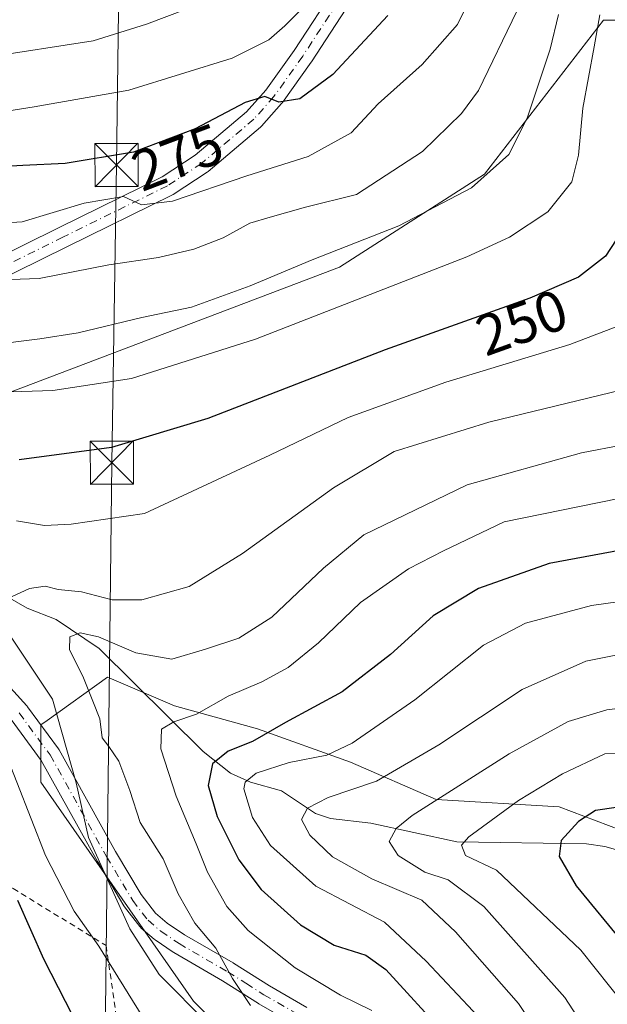
# Model space of a CAD drawing. Units: metres. Extents: x 609926 to 613351, y 4787158 to 4789527.
# Drawn here: x 610237 to 610339, y 4788519 to 4788690 of the extents above; entities that cross this region are included whole.
import ezdxf
from ezdxf.enums import TextEntityAlignment as Align

# ---------------------------------------------------------------- set-up
doc = ezdxf.new("R2010")
doc.units = ezdxf.units.M
doc.header["$MEASUREMENT"] = 0
doc.linetypes.add('DGN Style 2', pattern=[1.6480167562047852, 0.988810053722871, -0.6592067024819142])
doc.linetypes.add('DGN Style 4', pattern=[2.6384748266838614, 1.318413404963828, -0.6592067024819142, 0.001648016756204785, -0.6592067024819142])
for name, color, linetype, lineweight in [('Alambrada', 7, 'DGN Style 2', 0), ('Arbolado forestal CxS', 92, 'Continuous', 0), ('Cima', 7, 'Continuous', 0), ('Comarca CxS', 21, 'Continuous', 0), ('Comunidad Autónoma CxS', 142, 'Continuous', 0), ('Corriente natural lineal', 142, 'Continuous', 13), ('Curva de nivel maestra', 30, 'Continuous', 30), ('Curva de nivel normal', 30, 'Continuous', 0), ('Municipio CxS', 4, 'Continuous', 0), ('Pista pavimentada Cxs', 135, 'Continuous', 0), ('Pista pavimentada eje', 135, 'DGN Style 4', 0), ('Prado CxS', 92, 'Continuous', 0), ('Provincia CxS', 1, 'Continuous', 0), ('Rótulo de curva de nivel directora', 7, 'Continuous', 0), ('Tendido', 6, 'Continuous', 0), ('Torre de tendido puntual', 7, 'Continuous', 0)]:
    doc.layers.add(name, color=color, linetype=linetype, lineweight=lineweight)
doc.styles.add('Style-Arial', font='txt')

# ---------------------------------------------------------------- blocks, each defined once
blk = doc.blocks.new('5TTEND')
at = {"layer": 'Cima', "color": 7, "linetype": 'Continuous', "lineweight": 0}
for p, q in [((-0.375, 0.3754), (0.375, -0.3746)), ((0.3720000000000001, 0.3784000000000001), (-0.3720000000000001, -0.3776))]:
    blk.add_line(p, q, dxfattribs=at)
at = {"layer": 'Cima', "color": 7, "linetype": 'Continuous', "lineweight": 0, "flags": 128}
blk.add_lwpolyline([(-0.375, -0.3746), (0.375, -0.3746), (0.375, 0.3754), (-0.375, 0.3754), (-0.3720000000000001, -0.3776)], dxfattribs=at)

msp = doc.modelspace()

# ---------------------------------------------------------------- linework, layer by layer
at = {"layer": 'Alambrada', "color": 7, "linetype": 'DGN Style 2', "lineweight": 0}
msp.add_polyline3d([(610158.0800999999, 4788573.6501, 291.734500000006), (610181.4001000002, 4788568.920100001, 274.3993999999948), (610195.7500999998, 4788568.9801, 268.164499999999), (610203.4600999998, 4788559.130100001, 267.9282999999996), (610235.9901000002, 4788539.100099999, 254.7063999999955), (610252.1401000004, 4788529.210100001, 249.7277999999933), (610256.4200999998, 4788499.470100001, 249.9848000000056)], dxfattribs=at)
at = {"layer": 'Arbolado forestal CxS', "color": 92, "linetype": 'Continuous', "lineweight": 0}
for points in [[(610400.2265, 4788697.2039, 236.2997000000032), (610387.1489000004, 4788681.1085, 230.9707000000053), (610375.7619000003, 4788673.820900001, 232.459400000007), (610373.3076999999, 4788674.409700001, 233.9808000000048), (610343.5197000002, 4788690.179500001, 252.0875999999989), (610338.5493000001, 4788690.179500001, 255.7161000000051), (610317.9193000002, 4788663.382300001, 262.0467999999965), (610292.6671000002, 4788647.1951, 259.6674999999959), (610234.8969000002, 4788625.265699999, 256.4429999999993), (610225.9253000002, 4788648.8663, 268.3165000000009), (610216.9096999997, 4788645.8991, 267.2412999999942), (610201.3695, 4788653.0207, 270.8298999999971), (610192.3043000001, 4788658.200300001, 272.4667999999947), (610183.2392999995, 4788663.3803, 274.4872999999934), (610175.4698999999, 4788655.610500001, 267.042300000001), (610163.1671000002, 4788653.020099999, 266.3781000000017), (610156.6924999999, 4788642.660499999, 268.5173999999971), (610134.6775000002, 4788636.185500001, 279.2271999999939), (610119.1372999996, 4788634.242500001, 288.2011000000057), (610111.6079000002, 4788640.580499999, 291.6695000000037)], [(610373.3076999999, 4788674.409700001, 233.9808000000048), (610343.5197000002, 4788690.179500001, 252.0875999999989), (610338.5493000001, 4788690.179500001, 255.7161000000051), (610317.9193000002, 4788663.382300001, 262.0467999999965), (610292.6671000002, 4788647.1951, 259.6674999999959), (610234.8969000002, 4788625.265699999, 256.4429999999993)], [(610305.7578999996, 4788481.220699999, 240.3733999999968), (610267.3119000001, 4788519.5463, 239.1279000000068), (610240.8026999999, 4788557.6481, 243.1830999999947), (610240.8025000002, 4788567.5877, 241.9299000000028), (610241.8982999995, 4788568.3705, 241.5837000000029), (610252.3995000003, 4788575.8709, 234.1766999999964), (610252.6721000001, 4788575.753900001, 234.1104999999953), (610263.9965000004, 4788570.9011, 231.4582999999984), (610278.4238999998, 4788566.9077, 227.7312999999995), (610294.6114999996, 4788561.080499999, 219.8019000000059), (610309.5038999999, 4788554.606100001, 211.6766999999964), (610330.8712999999, 4788553.3115, 203.7391999999963), (610350.1497, 4788546.0537, 197.0749000000069), (610361.9517000001, 4788547.4845, 198.3788999999961), (610377.4914999995, 4788550.0747, 199.3444000000018), (610385.9084999999, 4788572.089299999, 211.5632999999943), (610383.2845000001, 4788580.842700001, 216.2866999999969), (610392.3831000002, 4788594.1033, 221.7685999999958), (610399.8523000004, 4788609.005700001, 224.8407000000007), (610402.7423, 4788621.9453, 224.0427000000054), (610373.6045000004, 4788649.7863, 232.8945999999996), (610373.3076999999, 4788674.409700001, 233.9808000000048)], [(610305.7578999996, 4788481.220699999, 240.3733999999968), (610267.3119000001, 4788519.5463, 239.1279000000068), (610240.8026999999, 4788557.6481, 243.1830999999947), (610240.8025000002, 4788567.5877, 241.9299000000028), (610241.8982999995, 4788568.3705, 241.5837000000029), (610252.3995000003, 4788575.8709, 234.1766999999964), (610252.6721000001, 4788575.753900001, 234.1104999999953), (610263.9965000004, 4788570.9011, 231.4582999999984), (610278.4238999998, 4788566.9077, 227.7312999999995), (610294.6114999996, 4788561.080499999, 219.8019000000059), (610309.5038999999, 4788554.606100001, 211.6766999999964), (610330.8712999999, 4788553.3115, 203.7391999999963), (610350.1497, 4788546.0537, 197.0749000000069)]]:
    msp.add_polyline3d(points, dxfattribs=at)
at = {"layer": 'Comarca CxS', "color": 21, "linetype": 'Continuous', "lineweight": 0}
msp.add_3dface([(613347.7600008739, 4787213.449982096), (609964.0300008485, 4787157.829982094), (609926.5000008476, 4789471.369982075), (613309.0900008731, 4789527.019982072)], dxfattribs=at)
at = {"layer": 'Comunidad Autónoma CxS', "color": 142, "linetype": 'Continuous', "lineweight": 0}
msp.add_3dface([(613347.7600008739, 4787213.449982096), (609964.0300008485, 4787157.829982094), (609926.5000008476, 4789471.369982075), (613309.0900008731, 4789527.019982072)], dxfattribs=at)
at = {"layer": 'Corriente natural lineal', "color": 142, "linetype": 'Continuous', "lineweight": 13}
msp.add_polyline3d([(610235.4184999998, 4788589.6469, 240.8978999999963), (610238.4227999998, 4788587.9224, 239.3693000000058), (610243.4628, 4788585.907299999, 238.1637000000046), (610250.9523, 4788580.897, 235.9752000000008), (610268.9857999999, 4788562.9658, 227.8249000000069), (610273.7542000003, 4788559.211300001, 224.7366000000038), (610277.2498000005, 4788557.603, 222.0593999999983), (610282.6416999997, 4788556.135, 218.0804000000062), (610288.5461999997, 4788552.180600001, 215.3436999999976), (610291.1227000002, 4788551.296200001, 214.9067000000068), (610298.1193000004, 4788550.483300001, 213.5593999999983), (610313.0983999996, 4788547.2371, 206.6980999999942), (610335.6486000001, 4788546.9198, 198.9560999999958), (610338.7884000001, 4788546.456300001, 197.9897000000055), (610344.7156999996, 4788544.7498, 196.7856000000029)], dxfattribs=at)
at = {"layer": 'Curva de nivel maestra', "color": 30, "linetype": 'Continuous', "lineweight": 30, "flags": 128}
for points, elevation in [([(610301.0700000003, 4788691.0001), (610291.5199999996, 4788680.7601), (610285.7999999998, 4788676.530099999), (610282.1699999999, 4788675.9001), (610279.7300000006, 4788676.890100001), (610276.2800000003, 4788675.890100001), (610267.5899999999, 4788671.270099999), (610256.8700000001, 4788667.220100001), (610245.04, 4788665.2301), (610237.6699999999, 4788664.9101), (610223.79, 4788664.1501)], 275), ([(610341.7400000002, 4788653.4801), (610338.9100000003, 4788649.1501), (610334.25, 4788645.460100001), (610325.7800000003, 4788641.840100001), (610300.6600000003, 4788632.8301), (610269.8099999996, 4788620.880100001), (610253.0800000001, 4788615.870100001), (610237.04, 4788613.6801)], 250), ([(610343.2000000002, 4788598.290100001), (610329.1600000003, 4788595.690099999), (610316.8499999996, 4788591.340100001), (610308.9800000006, 4788586.5801), (610301.5599999996, 4788579.8201), (610293.1699999999, 4788573.3301), (610283.2999999998, 4788568.020099999), (610277.5800000001, 4788564.700099999), (610273.3399999999, 4788563.020099999), (610270.6500000004, 4788560.8301), (610269.8899999997, 4788557.030099999), (610271.4100000003, 4788551.6501), (610275.2100000001, 4788544.120100001), (610279.0599999996, 4788538.960100001), (610285.9000000004, 4788532.780099999), (610291.79, 4788529.2601), (610297.2800000003, 4788527.5001), (610300.75, 4788525.050100001), (610311.2599999999, 4788513.5601)], 225), ([(610340.7800000003, 4788553.190099999), (610337.2100000001, 4788552.690099999), (610334.2599999999, 4788550.780099999), (610331.2199999997, 4788547.4901), (610330.8799999999, 4788544.700099999), (610333.8399999999, 4788539.600099999), (610342.1399999997, 4788529.470100001)], 200), ([(610236.7400000002, 4788537.0801), (610241.2300000006, 4788526.9001), (610247.5499999998, 4788514.550100001)], 250)]:
    msp.add_lwpolyline(points, dxfattribs=dict(at, elevation=elevation))
at = {"layer": 'Curva de nivel normal', "color": 30, "linetype": 'Continuous', "lineweight": 0, "flags": 128}
for points, elevation in [([(610317.7599999999, 4788698.850000001), (610313.2199999997, 4788689.41), (610307.04, 4788682.480000001), (610299.4199999999, 4788675.630000001), (610294.7100000001, 4788670.58), (610287.2599999999, 4788666.460000001), (610276.5899999999, 4788663.109999999), (610263.6799999997, 4788658.689999999), (610258.2999999998, 4788658.08), (610255.1600000003, 4788659.5), (610248.3099999996, 4788658.359999999), (610237.5300000003, 4788655.09), (610221.0899999999, 4788654.039999999)], 270), ([(610293.7599999999, 4788699.779999999), (610283.2100000001, 4788689.210000001), (610280.4000000004, 4788686.779999999), (610274.04, 4788683.58), (610256.1100000005, 4788677.99), (610239.6299999999, 4788675.130000001), (610230.7400000002, 4788673.720000001)], 280), ([(610270.2300000006, 4788693.640000001), (610259.1500000004, 4788689.480000001), (610249.8600000005, 4788686.619999999), (610231.1299999999, 4788683.680000001), (610222.4000000004, 4788683.07), (610211.9100000003, 4788682.5), (610196.9800000006, 4788683.439999999), (610181.5599999996, 4788686.42), (610173.5899999999, 4788689.42), (610167.5899999999, 4788693.390000001)], 285), ([(610323.5300000003, 4788691.77), (610316.8600000005, 4788677.949999999), (610313.9199999999, 4788673.949999999), (610307.1200000001, 4788667.33), (610295.6600000003, 4788659.880000001), (610286.79, 4788657.680000001), (610280.6600000003, 4788655.930000001), (610277.1299999999, 4788654.880000001), (610272.5, 4788652.300000001), (610267.4000000004, 4788650.34), (610261.2599999999, 4788648.91), (610252.5899999999, 4788647.600000001), (610240.5, 4788645.25), (610232.1399999997, 4788644.960000001)], 265), ([(610337.9600000001, 4788691.119999999), (610336.9699999997, 4788685.539999999), (610334.9800000006, 4788674.869999999), (610334.2599999999, 4788666.699999999), (610333.0499999998, 4788662.09), (610328.9199999999, 4788656.850000001), (610322.2199999997, 4788652.430000001), (610314.7999999998, 4788649), (610278.1100000005, 4788634.689999999), (610256.5300000003, 4788627.83), (610242.8799999999, 4788625.789999999), (610228.4000000004, 4788625.300000001)], 255), ([(610330.7300000006, 4788691.15), (610329.2999999998, 4788685.15), (610325.3300000001, 4788673.15), (610322.1100000005, 4788666.82), (610315.6200000001, 4788661), (610302.9800000006, 4788654.4), (610287.9699999997, 4788648.51), (610277.1900000004, 4788643.949999999), (610266.9600000001, 4788640.279999999), (610258.3499999996, 4788638.460000001), (610247.2599999999, 4788635.77), (610240.5899999999, 4788634.74), (610231.8200000003, 4788633.67)], 260), ([(610236.54, 4788603.08), (610241.4000000004, 4788602.25), (610246.0499999998, 4788602.49), (610258.8200000003, 4788604.380000001), (610280.5899999999, 4788614.49), (610294.2300000006, 4788621.039999999), (610311.1500000004, 4788627.230000001), (610332.7199999997, 4788633.779999999), (610343.8200000003, 4788638)], 245), ([(610343.75, 4788626.350000001), (610318.6699999999, 4788620.24), (610302.2100000001, 4788615.15), (610291.6699999999, 4788608.810000001), (610275.8099999996, 4788597.42), (610266.54, 4788591.689999999), (610258.3700000001, 4788589.359999999), (610253.1900000004, 4788589.350000001), (610247.8700000001, 4788590.74), (610243.8300000001, 4788591.17), (610241.5700000003, 4788591.699999999), (610238.8399999999, 4788591.32), (610234.1799999997, 4788589.180000001), (610233.3600000005, 4788586.67), (610235.7599999999, 4788582.65), (610242.8399999999, 4788572.07), (610246.9299999997, 4788557.5), (610249.0499999998, 4788547.980000001), (610256.2400000002, 4788532.109999999), (610261.3600000005, 4788524.180000001), (610269.9800000006, 4788515.449999999)], 240), ([(610356.4900000002, 4788619.109999999), (610334.7699999996, 4788614.890000001), (610314.8700000001, 4788609.350000001), (610296.9199999999, 4788600.67), (610289.9199999999, 4788594.880000001), (610280.9199999999, 4788586.33), (610275.2100000001, 4788582.67), (610269.4000000004, 4788580.75), (610263.54, 4788579.050000001), (610257.3200000003, 4788580.119999999), (610250.8399999999, 4788582.930000001), (610247.6500000004, 4788583.630000001), (610245.8300000001, 4788582.92), (610245.7800000003, 4788580.630000001), (610248.1100000005, 4788576.08), (610249.8099999996, 4788571.720000001), (610251.0700000003, 4788568.640000001), (610251.4500000002, 4788565.350000001), (610252.5999999996, 4788563.84), (610254.3499999996, 4788561.25), (610256.2599999999, 4788556.16), (610258.0599999996, 4788550.630000001), (610262.04, 4788544.279999999), (610264.6399999997, 4788538.210000001), (610267.5499999998, 4788533.119999999), (610271.1799999997, 4788528.76), (610274.0999999996, 4788523.49), (610277.25, 4788518.76)], 235), ([(610341.2599999999, 4788606.960000001), (610321.2999999998, 4788602.92), (610310.7800000003, 4788597.890000001), (610304.7000000002, 4788594.710000001), (610296.3499999996, 4788588.880000001), (610289.0700000003, 4788581.84), (610283.7800000003, 4788577.550000001), (610279.2000000002, 4788575.07), (610273.3700000001, 4788572.560000001), (610267.8700000001, 4788569.460000001), (610263.9000000004, 4788568.100000001), (610261.75, 4788566.82), (610261.6200000001, 4788563.430000001), (610264.3200000003, 4788555.189999999), (610267.7699999996, 4788546.91), (610269.7300000006, 4788541.99), (610273.0999999996, 4788536.02), (610276.8399999999, 4788531.82), (610285.0199999996, 4788525.310000001), (610292.8600000005, 4788520.57), (610298.29, 4788517.890000001)], 230), ([(610348.54, 4788590.029999999), (610336.4699999997, 4788588.359999999), (610325, 4788585.27), (610317.7199999997, 4788581.470000001), (610305.79, 4788571.92), (610294.8799999999, 4788564.4), (610290.5, 4788562.34), (610283.9400000004, 4788561.060000001), (610278.2100000001, 4788559.180000001), (610276.2999999998, 4788557.630000001), (610276.0499999998, 4788556.480000001), (610277.5800000001, 4788551.470000001), (610280.7000000002, 4788546.630000001), (610288.5800000001, 4788539.529999999), (610300.5300000003, 4788533.25), (610307.7400000002, 4788526.51), (610318.6600000003, 4788514.91)], 220), ([(610333.4100000003, 4788504.640000001), (610323.7999999998, 4788519.119999999), (610312.8499999996, 4788531.600000001), (610307.0199999996, 4788537.09), (610298.2999999998, 4788540.810000001), (610291.4900000002, 4788544.66), (610287.5199999996, 4788548.42), (610286.1100000005, 4788551.119999999), (610287.1500000004, 4788553.119999999), (610290.7300000006, 4788554.960000001), (610299.1299999999, 4788557.779999999), (610309.9800000006, 4788564.140000001), (610324.4400000004, 4788573.74), (610335.5199999996, 4788578.680000001), (610345.5599999996, 4788580.680000001)], 215), ([(610351.4900000002, 4788571.76), (610339.1699999999, 4788570.220000001), (610332.4100000003, 4788568.15), (610322.2000000002, 4788562.560000001), (610305.3499999996, 4788551.83), (610302.5499999998, 4788549.560000001), (610301.3499999996, 4788547.279999999), (610302.8700000001, 4788544.869999999), (610307.5099999999, 4788541.949999999), (610311.5999999996, 4788540.630000001), (610317.7999999998, 4788536), (610331.8499999996, 4788520.140000001), (610353.0599999996, 4788487.449999999)], 210), ([(610258.4900000002, 4788516.720000001), (610250.8700000001, 4788529.109999999), (610246.5899999999, 4788535.16), (610241.6200000001, 4788544.859999999), (610234.1299999999, 4788564.029999999)], 245), ([(610350.4100000003, 4788562.810000001), (610338.8300000001, 4788562.560000001), (610331.4699999997, 4788559.050000001), (610323.8099999996, 4788554.449999999), (610315.1799999997, 4788548.109999999), (610313.9100000003, 4788546.67), (610314.5700000003, 4788544.850000001), (610320, 4788542.34), (610334.6399999997, 4788528.390000001), (610342.1399999997, 4788519.029999999)], 205)]:
    msp.add_lwpolyline(points, dxfattribs=dict(at, elevation=elevation))
at = {"layer": 'Municipio CxS', "color": 4, "linetype": 'Continuous', "lineweight": 0}
msp.add_3dface([(613347.7600008739, 4787213.449982096), (609964.0300008485, 4787157.829982094), (609926.5000008476, 4789471.369982075), (613309.0900008731, 4789527.019982072)], dxfattribs=at)
at = {"layer": 'Pista pavimentada Cxs', "color": 135, "linetype": 'Continuous', "lineweight": 0}
for points in [[(610225.8975000001, 4788645.185699999, 272.7130000000034), (610243.8435000004, 4788654.0393, 271.4799999999959), (610261.8863000004, 4788662.9463, 273.4530999999988), (610267.6321, 4788666.7009, 274.7342000000062), (610276.5248999996, 4788674.231699999, 276.0436000000045), (610279.8898999998, 4788678.0131, 277.0815000000002), (610284.8076999999, 4788684.9345, 281.7614999999932), (610292.4033000004, 4788696.548900001, 285.5586000000039)], [(610225.8975000001, 4788645.185699999, 272.7130000000034), (610243.8435000004, 4788654.0393, 271.4799999999959), (610261.8863000004, 4788662.9463, 273.4530999999988), (610267.6321, 4788666.7009, 274.7342000000062), (610276.5248999996, 4788674.231699999, 276.0436000000045), (610279.8898999998, 4788678.0131, 277.0815000000002), (610284.8076999999, 4788684.9345, 281.7614999999932), (610292.4033000004, 4788696.548900001, 285.5586000000039)], [(610295.4464999996, 4788694.6249, 285.4796000000061), (610287.8015000002, 4788682.934900001, 283.5613000000012), (610287.7625000002, 4788682.877499999, 283.4780000000028), (610282.7675000001, 4788675.8475, 275.9830999999977), (610282.6791000003, 4788675.733100001, 275.9302000000025), (610282.6448999997, 4788675.693499999, 275.9109000000026), (610279.1299000002, 4788671.7435, 274.8040000000037), (610278.9483000003, 4788671.566500001, 274.7249000000011), (610269.8702999996, 4788663.878900001, 272.9232999999949), (610269.6946999999, 4788663.748299999, 272.8886000000057), (610263.7647000002, 4788659.873299999, 272.3071999999956), (610263.6802000003, 4788659.8213, 272.2994000000036), (610263.5768999998, 4788659.766100001, 272.2911000000022), (610245.4368000003, 4788650.811100001, 272.0142999999953), (610227.4165000003, 4788641.9209, 275.1297999999952)], [(610295.4464999996, 4788694.6249, 285.4796000000061), (610287.8015000002, 4788682.934900001, 283.5613000000012), (610287.7625000002, 4788682.877499999, 283.4780000000028), (610282.7675000001, 4788675.8475, 275.9830999999977), (610282.6791000003, 4788675.733100001, 275.9302000000025), (610282.6448999997, 4788675.693499999, 275.9109000000026), (610279.1299000002, 4788671.7435, 274.8040000000037), (610278.9483000003, 4788671.566500001, 274.7249000000011), (610269.8702999996, 4788663.878900001, 272.9232999999949), (610269.6946999999, 4788663.748299999, 272.8886000000057), (610263.7647000002, 4788659.873299999, 272.3071999999956), (610263.6802000003, 4788659.8213, 272.2994000000036), (610263.5768999998, 4788659.766100001, 272.2911000000022), (610245.4368000003, 4788650.811100001, 272.0142999999953), (610227.4165000003, 4788641.9209, 275.1297999999952)], [(610230.4469, 4788579.5911, 248.1735999999946), (610238.3619999997, 4788570.8861, 245.780700000003), (610238.4090999998, 4788570.8321, 245.8320999999996), (610238.4817000004, 4788570.739499999, 245.9150999999983), (610243.8416999998, 4788563.429500001, 245.6012999999948), (610243.9561000001, 4788563.252499999, 245.6230999999971), (610253.7912999997, 4788545.5667, 247.0541999999987), (610258.2414999995, 4788538.0591, 242.3178000000044), (610260.7282999996, 4788534.849099999, 245.377999999997), (610262.7357000001, 4788533.112500001, 247.563599999994), (610265.7660999997, 4788531.0715, 248.9625999999989), (610274.1995000001, 4788526.171499999, 243.3606), (610274.2569000004, 4788526.136700001, 243.411300000007), (610277.3975999998, 4788524.1513, 245.9536999999982), (610280.5016999999, 4788522.185699999, 247.1781999999948), (610287.0049999999, 4788518.4341, 245.4021000000066)], [(610230.4469, 4788579.5911, 248.1735999999946), (610238.3619999997, 4788570.8861, 245.780700000003), (610238.4090999998, 4788570.8321, 245.8320999999996), (610238.4817000004, 4788570.739499999, 245.9150999999983), (610243.8416999998, 4788563.429500001, 245.6012999999948), (610243.9561000001, 4788563.252499999, 245.6230999999971), (610253.7912999997, 4788545.5667, 247.0541999999987), (610258.2414999995, 4788538.0591, 242.3178000000044), (610260.7282999996, 4788534.849099999, 245.377999999997), (610262.7357000001, 4788533.112500001, 247.563599999994), (610265.7660999997, 4788531.0715, 248.9625999999989), (610274.1995000001, 4788526.171499999, 243.3606), (610274.2569000004, 4788526.136700001, 243.411300000007), (610277.3975999998, 4788524.1513, 245.9536999999982), (610280.5016999999, 4788522.185699999, 247.1781999999948), (610287.0049999999, 4788518.4341, 245.4021000000066)], [(610285.2055000003, 4788515.316099999, 243.5256999999983), (610278.6705, 4788519.086100001, 243.5556999999972), (610278.6073000003, 4788519.124299999, 243.5715999999957), (610275.4726999998, 4788521.109099999, 244.0577999999951), (610272.3617000004, 4788523.0757, 242.0862000000052), (610263.9058999997, 4788527.9889, 249.2198999999964), (610263.8047000002, 4788528.052300001, 249.3227999999945), (610260.6347000003, 4788530.1873, 249.2811999999976), (610260.4726999998, 4788530.3101, 249.1809999999969), (610258.2374999998, 4788532.243899999, 247.3972000000067), (610258.0362999998, 4788532.448100001, 247.1903000000021), (610257.9922000002, 4788532.502699999, 247.1358999999939), (610255.3271000005, 4788535.942700001, 247.860400000005), (610255.2017000001, 4788536.1273, 248.0096999999951), (610250.6765000002, 4788543.761299999, 251.6358999999939), (610250.6571000004, 4788543.795299999, 251.6399999999994), (610240.8718999998, 4788561.3917, 248.6622000000062), (610235.6346000005, 4788568.534299999, 249.508600000001)], [(610285.2055000003, 4788515.316099999, 243.5256999999983), (610278.6705, 4788519.086100001, 243.5556999999972), (610278.6073000003, 4788519.124299999, 243.5715999999957), (610275.4726999998, 4788521.109099999, 244.0577999999951), (610272.3617000004, 4788523.0757, 242.0862000000052), (610263.9058999997, 4788527.9889, 249.2198999999964), (610263.8047000002, 4788528.052300001, 249.3227999999945), (610260.6347000003, 4788530.1873, 249.2811999999976), (610260.4726999998, 4788530.3101, 249.1809999999969), (610258.2374999998, 4788532.243899999, 247.3972000000067), (610258.0362999998, 4788532.448100001, 247.1903000000021), (610257.9922000002, 4788532.502699999, 247.1358999999939), (610255.3271000005, 4788535.942700001, 247.860400000005), (610255.2017000001, 4788536.1273, 248.0096999999951), (610250.6765000002, 4788543.761299999, 251.6358999999939), (610250.6571000004, 4788543.795299999, 251.6399999999994), (610240.8718999998, 4788561.3917, 248.6622000000062), (610235.6346000005, 4788568.534299999, 249.508600000001)]]:
    msp.add_polyline3d(points, dxfattribs=at)
at = {"layer": 'Pista pavimentada eje', "color": 135, "linetype": 'DGN Style 4', "lineweight": 0}
for points in [[(610293.9401000004, 4788695.610099999, 285.2890999999945), (610286.2950999998, 4788683.920100001, 282.4419000000053), (610281.3000999996, 4788676.890100001, 276.1787999999942), (610277.7851, 4788672.940099999, 275.0032999999967), (610268.7100999998, 4788665.255100001, 273.687699999995), (610262.7801000001, 4788661.380100001, 272.6852000000072), (610244.6401000004, 4788652.425100001, 270.9471000000049), (610226.6201, 4788643.5351, 273.809500000003)], [(610237.0301000001, 4788569.675100001, 247.0619000000006), (610242.3901000004, 4788562.3651, 245.4373000000051), (610252.2301000003, 4788544.670100001, 248.7896999999939), (610256.7500999998, 4788537.045100001, 244.3674000000028), (610259.4151, 4788533.6051, 246.3600000000006), (610261.6401000004, 4788531.6801, 248.3987999999954), (610264.8101000005, 4788529.545100001, 248.5892000000022), (610273.2950999998, 4788524.6151, 242.5739999999932), (610276.4351000005, 4788522.630100001, 245.0114999999932), (610279.5701000001, 4788520.645099999, 245.2443000000058), (610286.1051000003, 4788516.8751, 244.278999999995)]]:
    msp.add_polyline3d(points, dxfattribs=at)
at = {"layer": 'Prado CxS', "color": 92, "linetype": 'Continuous', "lineweight": 0}
for points in [[(610175.0411, 4788517.407500001, 272.5283999999957), (610133.4490999999, 4788532.530300001, 285.0535999999993), (610144.7451, 4788541.184900001, 284.3834000000061), (610149.7150999998, 4788552.780900001, 285.5053999999946), (610161.2260999996, 4788574.028100001, 281.7964000000065), (610198.7811000004, 4788573.381300001, 262.6592999999993), (610213.6732999999, 4788599.928099999, 246.2599999999948), (610234.8969000002, 4788625.265699999, 256.4429999999993), (610292.6671000002, 4788647.1951, 259.6674999999959), (610317.9193000002, 4788663.382300001, 262.0467999999965), (610338.5493000001, 4788690.179500001, 255.7161000000051), (610343.5197000002, 4788690.179500001, 252.0875999999989)], [(610373.3076999999, 4788674.409700001, 233.9808000000048), (610343.5197000002, 4788690.179500001, 252.0875999999989), (610338.5493000001, 4788690.179500001, 255.7161000000051), (610317.9193000002, 4788663.382300001, 262.0467999999965), (610292.6671000002, 4788647.1951, 259.6674999999959), (610234.8969000002, 4788625.265699999, 256.4429999999993)], [(610305.7578999996, 4788481.220699999, 240.3733999999968), (610267.3119000001, 4788519.5463, 239.1279000000068), (610240.8026999999, 4788557.6481, 243.1830999999947), (610240.8025000002, 4788567.5877, 241.9299000000028), (610241.8982999995, 4788568.3705, 241.5837000000029), (610252.3995000003, 4788575.8709, 234.1766999999964), (610252.6721000001, 4788575.753900001, 234.1104999999953), (610263.9965000004, 4788570.9011, 231.4582999999984), (610278.4238999998, 4788566.9077, 227.7312999999995), (610294.6114999996, 4788561.080499999, 219.8019000000059), (610309.5038999999, 4788554.606100001, 211.6766999999964), (610330.8712999999, 4788553.3115, 203.7391999999963), (610350.1497, 4788546.0537, 197.0749000000069), (610361.9517000001, 4788547.4845, 198.3788999999961), (610377.4914999995, 4788550.0747, 199.3444000000018), (610385.9084999999, 4788572.089299999, 211.5632999999943), (610383.2845000001, 4788580.842700001, 216.2866999999969), (610392.3831000002, 4788594.1033, 221.7685999999958), (610399.8523000004, 4788609.005700001, 224.8407000000007), (610402.7423, 4788621.9453, 224.0427000000054), (610373.6045000004, 4788649.7863, 232.8945999999996), (610373.3076999999, 4788674.409700001, 233.9808000000048)], [(610350.1497, 4788546.0537, 197.0749000000069), (610330.8712999999, 4788553.3115, 203.7391999999963), (610309.5038999999, 4788554.606100001, 211.6766999999964), (610294.6114999996, 4788561.080499999, 219.8019000000059), (610278.4238999998, 4788566.9077, 227.7312999999995), (610263.9965000004, 4788570.9011, 231.4582999999984), (610252.6721000001, 4788575.753900001, 234.1104999999953), (610252.3995000003, 4788575.8709, 234.1766999999964), (610241.8982999995, 4788568.3705, 241.5837000000029), (610240.8025000002, 4788567.5877, 241.9299000000028), (610240.8026999999, 4788557.6481, 243.1830999999947), (610267.3119000001, 4788519.5463, 239.1279000000068), (610305.7578999996, 4788481.220699999, 240.3733999999968)]]:
    msp.add_polyline3d(points, dxfattribs=at)
at = {"layer": 'Provincia CxS', "color": 1, "linetype": 'Continuous', "lineweight": 0}
msp.add_3dface([(613347.7600008739, 4787213.449982096), (609964.0300008485, 4787157.829982094), (609926.5000008476, 4789471.369982075), (613309.0900008731, 4789527.019982072)], dxfattribs=at)
at = {"layer": 'Tendido', "color": 6, "linetype": 'Continuous', "lineweight": 0}
msp.add_polyline3d([(610254.5554999998, 4788714.1906, 302.1661000000022), (610253.9304000001, 4788664.9913, 275.555600000007), (610253.1365999999, 4788613.198999999, 249.3945999999996), (610251.8798000002, 4788502.933599999, 251.0053999999946)], dxfattribs=at)

# ---------------------------------------------------------------- block references
at = {"layer": 'Torre de tendido puntual', "color": 7, "linetype": 'Continuous', "lineweight": 0, "xscale": 10, "yscale": 10, "zscale": 10}
for p in [(610253.9304000001, 4788664.9913, 275.555600000007), (610253.1365999999, 4788613.198999999, 249.3945999999996)]:
    msp.add_blockref('5TTEND', p, dxfattribs=at)

# ---------------------------------------------------------------- texts
at = {"layer": 'Rótulo de curva de nivel directora', "color": 7, "linetype": 'Continuous', "lineweight": 0, "style": 'Style-Arial'}
for s, rotation, p in [('275', 20.6964535689429, (610264.5568480825, 4788666.356711632)), ('250', 19.73192500450742, (610324.37863942, 4788637.593499366))]:
    msp.add_text(s, height=7.000000000000002, rotation=rotation, dxfattribs=at).set_placement(p, align=Align.MIDDLE_CENTER)

doc.saveas('drawing.dxf')
